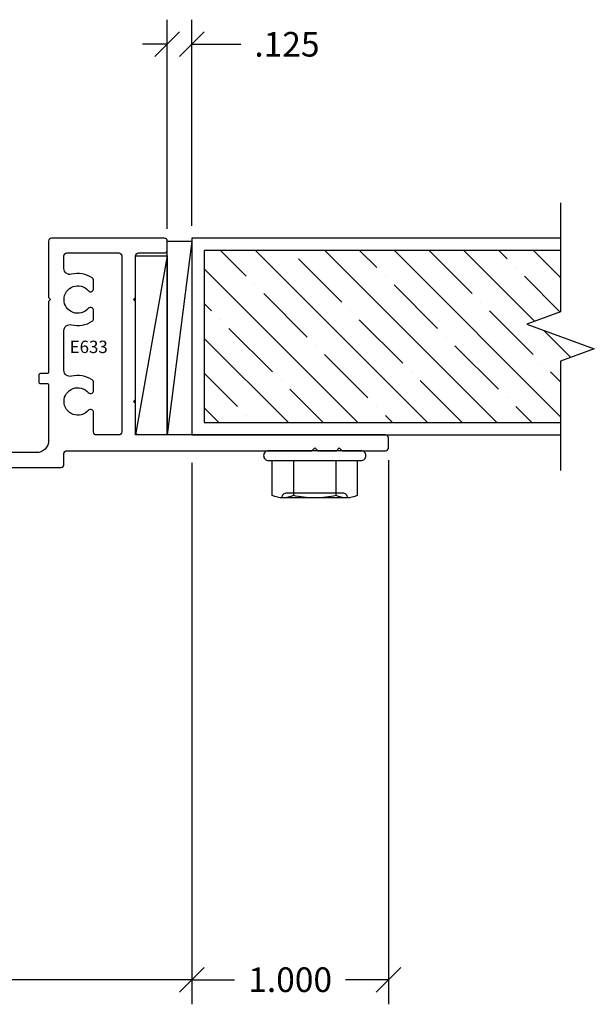
# Model space of a CAD drawing. Units: inches. Extents: x 0 to 25, y 0 to 32.5.
# Drawn here: x 11.9 to 14.9, y 10.6 to 15.6 of the extents above; entities that cross this region are included whole.
import ezdxf

# ---------------------------------------------------------------- set-up
doc = ezdxf.new("R2010")
doc.units = ezdxf.units.IN
doc.header["$MEASUREMENT"] = 0
doc.layers.add('WINTECH_DESIGN', color=3, linetype='Continuous', lineweight=25)
doc.styles.get("Standard").update_dxf_attribs({"font": 'arial.ttf'})
doc.styles.add('WinTech', font='technic_.ttf')
doc.dimstyles.new('WINTECH_BASIC', dxfattribs={"dimtxt": 0.125, "dimasz": 0.125, "dimexe": 0.125, "dimexo": 0.0625, "dimgap": 0.09, "dimtad": 0, "dimdec": 3, "dimzin": 4, "dimdsep": 46, "dimtxsty": 'WinTech', "dimblk": 'OBLIQUE', "dimcen": 0.125, "dimclrd": 5, "dimclre": 5, "dimclrt": 30, "dimazin": 0, "dimtfac": 1, "dimtdec": 3, "dimtofl": 0, "dimtmove": 0, "dimatfit": 3, "dimfxl": 0, "dimtolj": 1, "dimtzin": 0, "dimarcsym": 0})

# ---------------------------------------------------------------- blocks, each defined once
blk = doc.blocks.new('_Oblique')
at = {"color": 0, "linetype": 'ByBlock', "lineweight": -2}
blk.add_line((-0.5, -0.5), (0.5, 0.5), dxfattribs=at)
blk = doc.blocks.new('*D50')
at = {"layer": 'Defpoints', "color": 0}
for p in [(14.5546, 15.4974), (14.5546, 14.5124), (14.4296, 14.4974)]:
    blk.add_point(p, dxfattribs=at)
at = {"layer": 'WINTECH_DESIGN', "color": 5, "linetype": 'ByBlock', "lineweight": -2}
for p, q in [((14.4296, 14.5599), (14.4296, 15.6224)), ((14.5546, 14.5749), (14.5546, 15.6224)), ((14.4296, 15.4974), (14.3046, 15.4974)), ((14.5546, 15.4974), (14.8046, 15.4974))]:
    blk.add_line(p, q, dxfattribs=at)
at = {"layer": 'WINTECH_DESIGN', "color": 5, "lineweight": -2, "xscale": 0.125, "yscale": 0.125, "zscale": 0.125}
blk.add_blockref('_Oblique', (14.4296, 15.4974), dxfattribs=at)
at = {"layer": 'WINTECH_DESIGN', "color": 5, "lineweight": -2, "xscale": 0.125, "yscale": 0.125, "zscale": 0.125, "rotation": 180}
blk.add_blockref('_Oblique', (14.5546, 15.4974), dxfattribs=at)
at = {"layer": 'WINTECH_DESIGN', "color": 30, "insert": (15.0384, 15.4974), "char_height": 0.125, "attachment_point": 5, "style": 'WinTech'}
blk.add_mtext('\\A1;.125', dxfattribs=at)
blk = doc.blocks.new('*D51')
at = {"layer": 'Defpoints', "color": 0}
for p in [(14.5546, 13.4324), (15.5546, 13.4474), (14.5546, 10.7444)]:
    blk.add_point(p, dxfattribs=at)
at = {"layer": 'WINTECH_DESIGN', "color": 5, "linetype": 'ByBlock', "lineweight": -2}
for p, q in [((14.5546, 13.3699), (14.5546, 10.6194)), ((15.5546, 13.3849), (15.5546, 10.6194)), ((14.5546, 10.7444), (14.7723, 10.7444)), ((15.5546, 10.7444), (15.3368, 10.7444))]:
    blk.add_line(p, q, dxfattribs=at)
at = {"layer": 'WINTECH_DESIGN', "color": 5, "lineweight": -2, "xscale": 0.125, "yscale": 0.125, "zscale": 0.125, "rotation": 180}
blk.add_blockref('_Oblique', (14.5546, 10.7444), dxfattribs=at)
at = {"layer": 'WINTECH_DESIGN', "color": 5, "lineweight": -2, "xscale": 0.125, "yscale": 0.125, "zscale": 0.125}
blk.add_blockref('_Oblique', (15.5546, 10.7444), dxfattribs=at)
at = {"layer": 'WINTECH_DESIGN', "color": 30, "insert": (15.0546, 10.7444), "char_height": 0.125, "attachment_point": 5, "style": 'WinTech'}
blk.add_mtext('\\A1;1.000', dxfattribs=at)
blk = doc.blocks.new('*D52')
at = {"layer": 'Defpoints', "color": 0}
for p in [(14.5546, 13.4324), (8.5977, 12.7674), (8.5977, 10.7444)]:
    blk.add_point(p, dxfattribs=at)
at = {"layer": 'WINTECH_DESIGN', "color": 5, "linetype": 'ByBlock', "lineweight": -2}
for p, q in [((14.5546, 13.3699), (14.5546, 10.6194)), ((8.5977, 10.7444), (10.0574, 10.7444)), ((14.5546, 10.7444), (12.0757, 10.7444))]:
    blk.add_line(p, q, dxfattribs=at)
at = {"layer": 'WINTECH_DESIGN', "color": 5, "lineweight": -2, "xscale": 0.125, "yscale": 0.125, "zscale": 0.125}
blk.add_blockref('_Oblique', (14.5546, 10.7444), dxfattribs=at)
at = {"layer": 'WINTECH_DESIGN', "color": 30, "insert": (11.0666, 10.7444), "char_height": 0.125, "attachment_point": 5, "style": 'WinTech'}
blk.add_mtext('\\A1;DOOR OPENING WIDTH', dxfattribs=at)
blk = doc.blocks.new('_None')
blk = doc.blocks.new('1inDOORCONDITION')
at = {"layer": 'WINTECH_DESIGN'}
h = blk.add_hatch(dxfattribs=at)
h.set_pattern_fill('ANSI35', color=36)
h.paths.add_polyline_path([(0.9375, 0), (0.625, 0), (0.5625, 0.1717), (0.4375, -0.1717), (0.375, 0), (0.0625, 0), (0.0625, -1.8125), (0.9375, -1.8125)])
blk.add_lwpolyline([(-0.18, 0), (0.375, 0), (0.4375, -0.1717), (0.5625, 0.1717), (0.625, 0), (1.18, 0)], dxfattribs=at)
at = {"layer": 'WINTECH_DESIGN', "color": 36}
for points in [[(0, 0), (0, -1.875), (1, -1.875), (1, 0)], [(0.0625, 0), (0.0625, -1.8125), (0.9375, -1.8125), (0.9375, 0)]]:
    blk.add_lwpolyline(points, dxfattribs=at)
blk = doc.blocks.new('HEXWASHERHEAD')
at = {"layer": 'WINTECH_DESIGN'}
for p, q in [((-0.1675, -0.24), (-0.1675, -0.2399)), ((0.1675, -0.24), (-0.1624, -0.24)), ((0.1675, -0.24), (0.1675, -0.2399))]:
    blk.add_line(p, q, dxfattribs=at)
blk.add_lwpolyline([(0.26, -0.0251), (0.26, -0.0249, 0.414214), (0.2351, 0), (-0.2351, 0, 0.414214), (-0.26, -0.0249), (-0.26, -0.0251, 0.414214), (-0.2351, -0.05), (0.2351, -0.05, 0.414214)], format="xyb", close=True, dxfattribs=at)
for points in [[(-0.0048, -0.24, -0.055029), (-0.1083, -0.2275, -0.23094), (-0.2165, -0.2275), (-0.2165, -0.05), (-0.1083, -0.05), (-0.1083, -0.2275)], [(0.1083, -0.2275), (0.1083, -0.05), (0.2165, -0.05), (0.2165, -0.2275, -0.23094), (0.1083, -0.2275, -0.054953), (0.0049, -0.24)], [(0.1426, -0.215), (-0.1426, -0.215, 0.414214), (-0.1675, -0.2399, 0.414214)], [(0.1675, -0.2399, 0.414214), (0.1426, -0.215), (0.0375, -0.215)]]:
    blk.add_lwpolyline(points, format="xyb", dxfattribs=at)
blk = doc.blocks.new('E633')
at = {"layer": 'WINTECH_DESIGN', "color": 7, "ltscale": 0.5}
for points in [[(0.36, 0), (0.265, 0), (0.25, 0.015), (0.235, 0), (0.015, 0, -0.414214), (0, 0.015), (0, 0.065, -0.414214), (0.015, 0.08), (1.271, 0.08, 0.414214), (1.286, 0.095), (1.286, 0.24), (1.296, 0.25), (1.286, 0.26), (1.286, 0.758), (1.296, 0.768), (1.286, 0.778), (1.286, 0.99, 0.414214), (1.271, 1.005), (1.14, 1.005, -0.414214), (1.125, 1.02), (1.125, 1.065, -0.414214), (1.14, 1.08), (1.713, 1.08, -0.414214), (1.728, 1.065), (1.728, 0.778), (1.718, 0.768), (1.728, 0.758), (1.728, 0.3994, 0.414214), (1.736, 0.3914), (1.77, 0.3914, -0.414214), (1.778, 0.3834), (1.778, 0.3494, -0.414214), (1.77, 0.3414), (1.736, 0.3414, 0.414214), (1.728, 0.3334), (1.728, 0.052, 0.414214), (1.79, -0.01), (2.498, -0.01, -0.414214), (2.513, -0.025), (2.513, -0.035, -0.414214), (2.498, -0.05), (2.478, -0.05, 0.414214), (2.463, -0.065), (2.463, -0.37, 0.414214), (2.503, -0.41), (2.925, -0.41, 0.414214), (2.94, -0.395), (2.94, -0.065, 0.414214), (2.925, -0.05), (2.905, -0.05, -0.414214), (2.89, -0.035), (2.89, -0.025, -0.414214), (2.905, -0.01), (2.985, -0.01, -0.414214), (3, -0.025), (3, -0.47, -0.414214), (2.985, -0.485), (2.398, -0.485, -0.414214), (2.383, -0.47), (2.383, -0.1, 0.414214), (2.368, -0.085), (1.665, -0.085, -0.414214), (1.65, -0.07), (1.65, -0.015, 0.414214), (1.635, 0), (0.39, 0), (0.375, 0.015)], [(1.485, 0.08, 0.414214), (1.5, 0.095), (1.5, 0.1527), (1.5, 0.1952, -0.267949), (1.5075, 0.2081), (1.5075, 0.2082, -0.363159), (1.5265, 0.2049, 2.735272), (1.5265, 0.2951, -0.363159), (1.5075, 0.2918), (1.5075, 0.2919, -0.267949), (1.5, 0.3048), (1.5, 0.3473, -0.250492), (1.5067, 0.3598, -0.210697), (1.6116, 0.3782, 0.486885), (1.65, 0.4083), (1.65, 0.6097, 0.486885), (1.6116, 0.6398, -0.210697), (1.5067, 0.6582, -0.250492), (1.5, 0.6707), (1.5, 0.7132, -0.267949), (1.5075, 0.7261), (1.5075, 0.7262, -0.363159), (1.5265, 0.7229, 2.735272), (1.5265, 0.8131, -0.363159), (1.5075, 0.8098), (1.5075, 0.8099, -0.267949), (1.5, 0.8228), (1.5, 0.8653, -0.250492), (1.5067, 0.8778, -0.210697), (1.6116, 0.8962, 0.486885), (1.65, 0.9263), (1.65, 0.99, 0.414214), (1.635, 1.005), (1.371, 1.005, 0.414214), (1.356, 0.99), (1.356, 0.095, 0.414214), (1.371, 0.08)]]:
    blk.add_lwpolyline(points, format="xyb", close=True, dxfattribs=at)
at = {"layer": 'WINTECH_DESIGN', "color": 6}
blk.add_attdef('E633', (1.4126, 0.496), '', height=0.063, dxfattribs=at)
blk = doc.blocks.new('AD1100_POS_LOCKJAMBR')
at = {"layer": 'WINTECH_DESIGN'}
for p, q in [((-1, 1.05), (-1.125, 0.065)), ((-1.125, 0.975), (-1.286, 0.065))]:
    blk.add_line(p, q, dxfattribs=at)
for points in [[(-1.125, 1.05), (-1, 1.05), (-1, 0.065), (-1.125, 0.065)], [(-1.286, 0.975), (-1.125, 0.975), (-1.125, 0.065), (-1.286, 0.065)]]:
    blk.add_lwpolyline(points, close=True, dxfattribs=at)
at = {"layer": 'WINTECH_DESIGN', "rotation": 270}
blk.add_blockref('1inDOORCONDITION', (0.875, 1.065), dxfattribs=at)
at = {"layer": 'WINTECH_DESIGN'}
ref = blk.add_blockref('E633', (0, -0.015), dxfattribs=dict(at, xscale=-1))
ref.add_attrib('E633', 'E633', (-1.6211, 0.481), dxfattribs={"color": 6, "height": 0.063})
blk.add_blockref('HEXWASHERHEAD', (-0.375, -0.015), dxfattribs=at)
for base, p1, p2, picture, middle in [((-1, 2.05), (-1.125, 1.05), (-1, 1.065), '*D50', (-0.5162, 2.05)), ((-1, -2.703), (0, 0), (-1, -0.015), '*D51', (-0.5, -2.703))]:
    dim = blk.add_linear_dim(base=base, p1=p1, p2=p2, angle=180, dimstyle='WINTECH_BASIC', override={"dimarcsym": 1}, dxfattribs=at)
    dim.commit()
    dim.dimension.update_dxf_attribs({"geometry": picture, "text_midpoint": middle, "insert": (-15.5546, -13.4474)})
dim = blk.add_linear_dim(base=(-6.9569, -2.703), p1=(-1, -0.015), p2=(-6.9569, -0.68), angle=180, text='DOOR OPENING WIDTH', dimstyle='WINTECH_BASIC', override={"dimblk1": 'Oblique', "dimblk2": 'None', "dimsah": 1, "dimse2": 1, "dimarcsym": 1}, dxfattribs=at)
dim.commit()
dim.dimension.update_dxf_attribs({"geometry": '*D52', "text_midpoint": (-4.488, -2.703), "dimtype": 128, "insert": (-15.5546, -13.4474)})

msp = doc.modelspace()

# ---------------------------------------------------------------- block references
at = {"layer": 'WINTECH_DESIGN'}
msp.add_blockref('AD1100_POS_LOCKJAMBR', (13.8046, 13.4474), dxfattribs=at)

doc.saveas('drawing.dxf')
